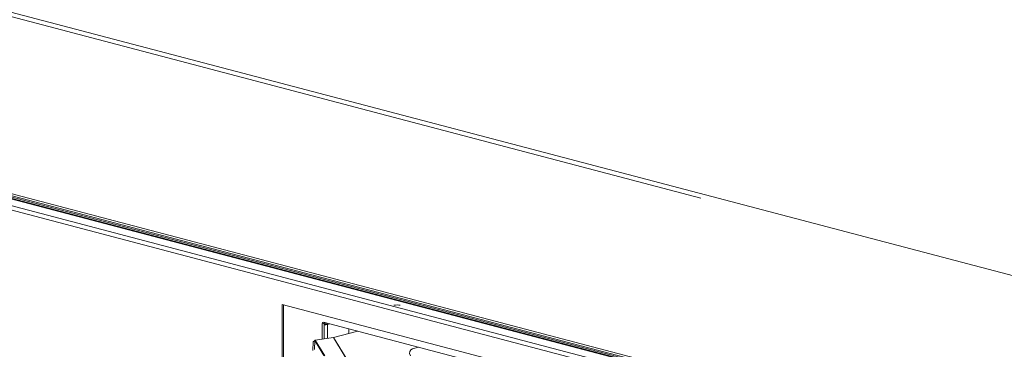
# Model space of a CAD drawing. Units: millimetres. Extents: x 223 to 8652, y 193 to 5561.
# Drawn here: x 1119 to 1573, y 905 to 1057 of the extents above; entities that cross this region are included whole.
import ezdxf

# ---------------------------------------------------------------- set-up
doc = ezdxf.new("R2010")
doc.units = ezdxf.units.MM
doc.header["$LTSCALE"] = 20
doc.layers.add('AM - Drawing', color=7, linetype='Continuous', lineweight=5)

msp = doc.modelspace()

# ---------------------------------------------------------------- linework, layer by layer
at = {"layer": 'AM - Drawing'}
for p, q in [((225.39, 1205.67), (1860.41, 775.21)), ((236.89, 1205.8), (1860.93, 778.24)), ((1859.35, 773.48), (224.33, 1203.94)), ((863.53, 1127.02), (1663.68, 916.36)), ((884.86, 1119.36), (1433.02, 975.04)), ((1814.18, 792.97), (658.94, 1097.11)), ((658.94, 1096.15), (1814.18, 792)), ((1550.96, 860.19), (661.42, 1094.38)), ((1552.02, 860.47), (662.48, 1094.66)), ((1239.83, 925.97), (1540.35, 846.86)), ((1239.83, 795.74), (1239.83, 925.97)), ((1240.36, 925.83), (1240.36, 795.88)), ((1258.21, 917), (1259.27, 917.28)), ((1258.21, 909.9), (1258.21, 917)), ((1258.92, 917.78), (1536.81, 844.62)), ((1259.27, 917.28), (1259.27, 910.05)), ((1259.98, 916.87), (1259.98, 917.5)), ((1259.98, 916.87), (1260.69, 916.69)), ((1261.88, 917), (1260.69, 916.69)), ((1260.69, 916.69), (1260.69, 910.25)), ((1263.56, 910.67), (1274.73, 913.61)), ((1270.59, 914.71), (1270.59, 912.52)), ((1254.08, 908.74), (1254.9, 909.3)), ((1254.9, 909.3), (1254.82, 905.18)), ((1254.9, 909.3), (1259.13, 902.41)), ((1255.07, 909.44), (1255.01, 909.42)), ((1255.01, 909.42), (1255.01, 909.41)), ((1259.44, 902.22), (1255.01, 909.42)), ((1255.07, 909.44), (1263.44, 910.65)), ((1263.44, 910.65), (1345.18, 777.61)), ((1345.3, 777.64), (1263.56, 910.67)), ((1254, 904.62), (1254.08, 908.74)), ((1302.68, 906.26), (1300.03, 905.48))]:
    msp.add_line(p, q, dxfattribs=at)
for centre, major_axis, ratio, start_param, end_param in [((1292.86, 925.21), (-2, 0), 0.263274, 3.89903, 5.525747), ((1258.92, 916.81), (-0.255, 0.967), 0.682161, 5.914858, 7.485654), ((1259.98, 917.09), (-0.255, 0.967), 0.682161, 0.767823, 1.202469), ((1259.27, 917.06), (1, 0), 0.263274, 4.712389, 5.497787), ((1259.27, 917.06), (-2, 0), 0.263274, 1.570796, 2.356194), ((1259.27, 917.06), (0.255, -0.967), 0.682161, 1.202469, 1.909012), ((1259.27, 917.06), (-0.51, 1.93), 0.682161, 4.344061, 4.674655), ((1264.06, 911.22), (-0.852, -0.523), 0.296198, 0.600769, 0.775302), ((1301.41, 903.01), (-2.45, 1.73), 0.773969, 5.73223, 7.303026)]:
    msp.add_ellipse(centre, major_axis=major_axis, ratio=ratio, start_param=start_param, end_param=end_param, dxfattribs=at)
msp.add_open_spline([(1254.73, 909.18), (1254.74, 909.2), (1254.77, 909.22), (1254.84, 909.27), (1254.88, 909.3), (1254.95, 909.36), (1254.98, 909.39), (1255.01, 909.41)], degree=3, knots=[0, 0, 0, 0, 0.02176763, 0.02176763, 0.04311626, 0.04311626, 0.0557211, 0.0557211, 0.0557211, 0.0557211], dxfattribs=at)
msp.add_open_spline([(1255.01, 909.42), (1254.95, 909.36), (1254.91, 909.32), (1254.9, 909.3)], degree=3, dxfattribs=at)

doc.saveas('drawing.dxf')
